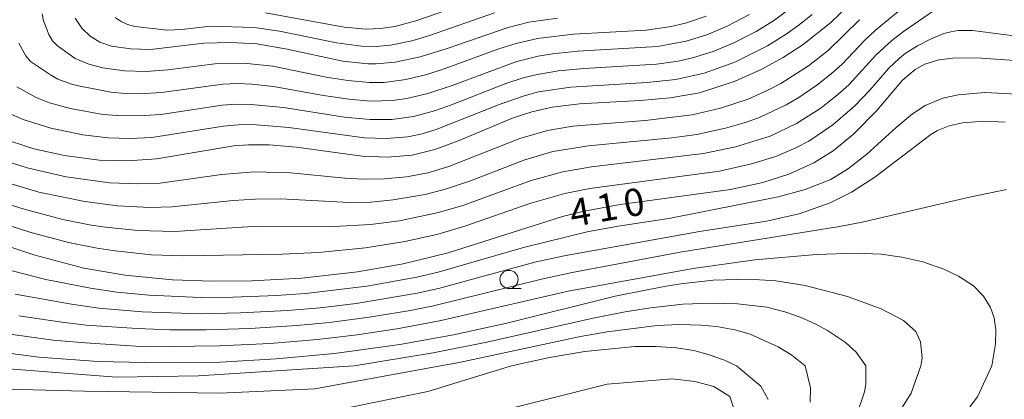
# Model space of a CAD drawing. Units: millimetres. Extents: x -75536 to -74000, y 24000 to 25500.
# Drawn here: x -74951 to -74816, y 24102 to 24154 of the extents above; entities that cross this region are included whole.
import ezdxf

# ---------------------------------------------------------------- set-up
doc = ezdxf.new("R2010")
doc.units = ezdxf.units.MM
for name, color, linetype, lineweight in [('633100_広葉樹林', 7, 'Continuous', 9), ('710100_等高線（計曲線）', 7, 'Continuous', 20), ('710107_等高線（計曲線）（注記）', 7, 'Continuous', 20), ('710200_等高線（主曲線）', 7, 'Continuous', 9)]:
    doc.layers.add(name, color=color, linetype=linetype, lineweight=lineweight)
doc.styles.add('Style-WORKING', font='txt')

msp = doc.modelspace()

# ---------------------------------------------------------------- linework, layer by layer
at = {"layer": '633100_広葉樹林'}
msp.add_line((-74883.77, 24117.49), (-74882.1, 24117.49), dxfattribs=at)
msp.add_circle((-74883.77, 24118.74), 1.25, dxfattribs=at)
at = {"layer": '710100_等高線（計曲線）', "flags": 128}
for points in [[(-74829.63, 24163.64), (-74839.53, 24154.05), (-74843.31, 24151.04), (-74846.06, 24149.25), (-74848.99, 24147.63), (-74852.65, 24145.98), (-74857.56, 24144.39), (-74861.59, 24143.68), (-74865.73, 24143.34), (-74874.05, 24142.89), (-74877.83, 24142.41), (-74880.65, 24141.78), (-74883.21, 24140.94), (-74890.64, 24137.82), (-74893.98, 24136.59), (-74897.07, 24135.83), (-74900.48, 24135.54), (-74903.96, 24135.69), (-74913.01, 24136.9), (-74916.77, 24137.25), (-74919.6, 24137.26), (-74921.59, 24137.1), (-74932.25, 24135.3), (-74936.19, 24135.03), (-74940.14, 24135.14), (-74944.9, 24135.76), (-74949.09, 24136.71), (-74953.9, 24138.23)], [(-74877.08, 24154.66), (-74881.03, 24154.08), (-74883.89, 24153.37), (-74892.29, 24150.48), (-74895.99, 24149.32), (-74899.41, 24148.59), (-74902.04, 24148.36), (-74903.18, 24148.38), (-74906.61, 24148.74), (-74914.29, 24150.4), (-74918.43, 24151.11), (-74922.09, 24151.32), (-74925.74, 24151.19), (-74933.06, 24150.36), (-74935.8, 24150.45), (-74938.41, 24150.82), (-74940.03, 24151.36), (-74941.35, 24152.15), (-74942.51, 24153.26), (-74943.43, 24154.64)], [(-74808.97, 24148.47), (-74818.82, 24149.16), (-74822.38, 24149.2), (-74824.65, 24148.91), (-74826.57, 24148.32), (-74827.93, 24147.59), (-74829.65, 24146.12), (-74833.2, 24141.95), (-74836.4, 24138.69), (-74839.19, 24136.43), (-74841.87, 24134.75), (-74845.27, 24133.21), (-74848.86, 24132.07), (-74853.32, 24131.1), (-74868.48, 24129.03), (-74873.45, 24128.11), (-74876.42, 24127.37), (-74892.13, 24122.41), (-74898.32, 24120.88), (-74904.62, 24119.77), (-74912.27, 24118.91), (-74919.15, 24118.55), (-74924.6, 24118.49), (-74930.05, 24118.69), (-74936.53, 24119.32), (-74942.22, 24120.31), (-74949.11, 24122.11), (-74960.37, 24125.86)], [(-74827.12, 24106.87), (-74826.95, 24107.96), (-74827.18, 24110.15), (-74827.81, 24111.6), (-74829.54, 24113.09), (-74832.6, 24114.71), (-74837.21, 24116.38), (-74843.02, 24117.91), (-74847.08, 24118.56), (-74850.77, 24118.78), (-74855.67, 24118.63), (-74860.16, 24118.15), (-74862.45, 24117.79), (-74869.19, 24116.43), (-74884.06, 24112.74), (-74891.39, 24111.14), (-74898.8, 24109.81), (-74907.76, 24108.57), (-74915.78, 24107.81), (-74923.43, 24107.38), (-74933.88, 24107.33), (-74940.27, 24107.48), (-74948.42, 24108.08), (-74956.88, 24109.14)], [(-74827.12, 24106.87), (-74828.48, 24103.11), (-74830, 24100.65)]]:
    msp.add_lwpolyline(points, dxfattribs=at)
at = {"layer": '710200_等高線（主曲線）', "flags": 128}
for points in [[(-74828.41, 24157.09), (-74833.43, 24152.96), (-74834.88, 24151.59), (-74837.96, 24148.31), (-74839.45, 24146.98), (-74841.42, 24145.44), (-74843.9, 24143.75), (-74845.63, 24142.75), (-74849.25, 24141.05), (-74851.13, 24140.37), (-74854.01, 24139.52), (-74857.92, 24138.68), (-74861.38, 24138.2), (-74872.83, 24137.1), (-74877.76, 24136.3), (-74881.61, 24135.2), (-74889.06, 24132.3), (-74892.37, 24131.17), (-74895.28, 24130.41), (-74899.71, 24129.66), (-74902.7, 24129.38), (-74905.7, 24129.32), (-74915.18, 24129.8), (-74918.68, 24129.79), (-74921.68, 24129.59), (-74930.13, 24128.72), (-74933.13, 24128.63), (-74937.62, 24128.85), (-74942.08, 24129.43), (-74948.44, 24130.75), (-74953.72, 24132.32)], [(-74887.13, 24157.6), (-74896.56, 24154.26), (-74899.46, 24153.51), (-74901.44, 24153.22), (-74903.44, 24153.14), (-74906.42, 24153.42), (-74917.25, 24155.37)], [(-74825.26, 24155.74), (-74829.54, 24152.8), (-74831.13, 24151.59), (-74833.33, 24149.56), (-74837.05, 24145.5), (-74838.53, 24144.16), (-74840.88, 24142.3), (-74844.25, 24140.15), (-74847.87, 24138.45), (-74852.64, 24136.96), (-74857.04, 24136.04), (-74872.43, 24134.21), (-74876.37, 24133.54), (-74880.71, 24132.36), (-74890.11, 24128.92), (-74893.46, 24127.92), (-74898.84, 24126.8), (-74902.8, 24126.27), (-74907.8, 24126), (-74918.3, 24126.04), (-74929.77, 24125.34), (-74934.77, 24125.48), (-74939.25, 24125.92), (-74941.22, 24126.21), (-74945.14, 24127), (-74950.46, 24128.42), (-74954.28, 24129.61)], [(-74844.44, 24156.46), (-74847.25, 24154.38), (-74849.8, 24152.8), (-74852.92, 24151.22), (-74855.69, 24150.07), (-74858.55, 24149.18), (-74860.5, 24148.74), (-74863.47, 24148.32), (-74873.46, 24147.75), (-74876.94, 24147.41), (-74879.9, 24146.92), (-74881.84, 24146.45), (-74884.21, 24145.65), (-74891.66, 24142.73), (-74894.02, 24141.91), (-74896.92, 24141.14), (-74899.88, 24140.72), (-74902.88, 24140.71), (-74906.37, 24141.04), (-74914.76, 24142.37), (-74919.24, 24142.8), (-74921.24, 24142.81), (-74923.23, 24142.68), (-74931.64, 24141.42), (-74934.63, 24141.21), (-74937.63, 24141.25), (-74939.62, 24141.43), (-74944.05, 24142.23), (-74946.94, 24143.01), (-74948.8, 24143.76), (-74951.43, 24145.19)], [(-74885.75, 24155.4), (-74894.72, 24152.26), (-74897.12, 24151.55), (-74900.05, 24150.95), (-74902.04, 24150.75), (-74904.04, 24150.8), (-74907.51, 24151.24), (-74915.35, 24152.85), (-74918.81, 24153.37), (-74924.8, 24153.54), (-74928.78, 24153.11), (-74930.77, 24153.01), (-74935.24, 24153.51), (-74936.21, 24153.78), (-74937.11, 24154.19), (-74937.93, 24154.76)], [(-74835.56, 24154.44), (-74839.83, 24150.24), (-74842.59, 24148.09), (-74846.39, 24145.68), (-74848.16, 24144.75), (-74850.9, 24143.53), (-74854.69, 24142.26), (-74858.59, 24141.36), (-74865.04, 24140.58), (-74875.01, 24139.81), (-74878.46, 24139.23), (-74882.3, 24138.11), (-74892.06, 24134.24), (-74894.94, 24133.41), (-74897.88, 24132.85), (-74900.87, 24132.55), (-74903.87, 24132.5), (-74906.36, 24132.64), (-74913.83, 24133.38), (-74918.82, 24133.51), (-74923.3, 24133.15), (-74931.72, 24131.98), (-74934.72, 24131.86), (-74938.71, 24132.03), (-74944.66, 24132.82), (-74950.01, 24134.07), (-74953.83, 24135.27)], [(-74842.09, 24155.16), (-74844.04, 24153.6), (-74845.67, 24152.44), (-74848.22, 24150.85), (-74852.69, 24148.62), (-74856.92, 24147.09), (-74860.82, 24146.22), (-74864.8, 24145.8), (-74875.28, 24145.18), (-74879.72, 24144.5), (-74881.66, 24143.99), (-74884.96, 24142.83), (-74893.79, 24139.33), (-74895.71, 24138.76), (-74897.67, 24138.36), (-74900.65, 24138.11), (-74903.65, 24138.22), (-74914.05, 24139.64), (-74919.03, 24140.03), (-74921.03, 24139.99), (-74923.02, 24139.81), (-74932.9, 24138.26), (-74935.9, 24138.12), (-74938.89, 24138.2), (-74942.37, 24138.61), (-74946.78, 24139.51), (-74950.59, 24140.7), (-74953.33, 24141.91)], [(-74951.16, 24151.21), (-74950.23, 24149.45), (-74949.57, 24148.7), (-74946.67, 24146.75), (-74945.79, 24146.28), (-74943.92, 24145.57), (-74942.95, 24145.33), (-74938.53, 24144.47), (-74936.54, 24144.3), (-74934.54, 24144.27), (-74931.55, 24144.44), (-74923.12, 24145.56), (-74921.12, 24145.65), (-74919.13, 24145.59), (-74916.14, 24145.27), (-74909.26, 24144.02), (-74905.79, 24143.52), (-74902.81, 24143.26), (-74899.81, 24143.32), (-74897.83, 24143.6), (-74894.91, 24144.31), (-74891.59, 24145.4), (-74882.69, 24148.71), (-74879.77, 24149.41), (-74877.8, 24149.73), (-74874.32, 24150.09), (-74863.34, 24150.75), (-74859.41, 24151.47), (-74856.54, 24152.37), (-74853.78, 24153.53), (-74850.68, 24155.15)], [(-74856.67, 24154.94), (-74859.51, 24153.97), (-74861.45, 24153.51), (-74864.91, 24153.02), (-74874.9, 24152.44), (-74879.86, 24151.85), (-74882.78, 24151.18), (-74885.17, 24150.45), (-74892.68, 24147.69), (-74895.06, 24146.92), (-74897.97, 24146.21), (-74900.95, 24145.82), (-74902.95, 24145.82), (-74905.93, 24146.08), (-74908.9, 24146.55), (-74916.25, 24148.03), (-74920.22, 24148.45), (-74924.22, 24148.37), (-74930.67, 24147.55), (-74933.66, 24147.32), (-74936.66, 24147.42), (-74939.62, 24147.84), (-74941.56, 24148.34), (-74943.41, 24149.09), (-74945.85, 24150.83), (-74946.56, 24151.53), (-74947.06, 24152.4), (-74947.78, 24154.26), (-74947.95, 24155.24)], [(-74814.34, 24152.24), (-74820.02, 24152.96), (-74822.01, 24152.94), (-74823, 24152.78), (-74823.97, 24152.52), (-74825.82, 24151.77), (-74827.59, 24150.84), (-74829.28, 24149.78), (-74830.08, 24149.17), (-74831.52, 24147.79), (-74834.14, 24144.77), (-74836.21, 24142.6), (-74839.23, 24139.98), (-74842.54, 24137.74), (-74844.31, 24136.81), (-74847.07, 24135.64), (-74850.42, 24134.61), (-74854.81, 24133.64), (-74872.64, 24131.23), (-74876.08, 24130.55), (-74880.89, 24129.18), (-74889.86, 24126.06), (-74893.69, 24124.92), (-74898.08, 24123.94), (-74903.51, 24123.07), (-74909.98, 24122.46), (-74914.98, 24122.21), (-74928.47, 24121.98), (-74932.97, 24122.14), (-74937.94, 24122.65), (-74940.42, 24123.02), (-74944.33, 24123.82), (-74949.65, 24125.24), (-74954.41, 24126.75)], [(-74807.56, 24143.87), (-74818.34, 24144.42), (-74822, 24144.13), (-74824.11, 24143.65), (-74826.52, 24142.63), (-74828.29, 24141.48), (-74830.54, 24139.61), (-74834.58, 24135.96), (-74837.09, 24133.97), (-74839.52, 24132.48), (-74843.03, 24131.08), (-74846.75, 24130.1), (-74861.77, 24127.1), (-74868.76, 24126.06), (-74873.02, 24125.26), (-74881.76, 24123.14), (-74893.52, 24119.76), (-74896.44, 24119.07), (-74903.31, 24117.82), (-74911.75, 24116.81), (-74915.74, 24116.53), (-74921.74, 24116.3), (-74926.24, 24116.28), (-74933.23, 24116.59), (-74937.71, 24117), (-74941.33, 24117.54), (-74947.47, 24118.74), (-74954.79, 24120.63)], [(-74815.54, 24140.37), (-74818.49, 24140.47), (-74821.39, 24140.26), (-74823.25, 24139.84), (-74824.83, 24139.2), (-74825.77, 24138.66), (-74833.46, 24132.78), (-74836.65, 24130.75), (-74839.62, 24129.25), (-74843.88, 24127.76), (-74848.35, 24126.74), (-74857.55, 24125.31), (-74876.18, 24121.99), (-74880.22, 24121.11), (-74893.47, 24117.5), (-74896.4, 24116.86), (-74904.77, 24115.45), (-74909.73, 24114.85), (-74914.21, 24114.46), (-74920.71, 24114.13), (-74926.2, 24114.03), (-74934.2, 24114.3), (-74940.18, 24114.78), (-74943.91, 24115.32), (-74951.66, 24116.73)], [(-74815.36, 24131.08), (-74820.46, 24130.03), (-74835.2, 24126.62), (-74838.32, 24126.01), (-74860.21, 24122.48), (-74875.06, 24119.7), (-74879.3, 24118.76), (-74894.15, 24115.09), (-74897.58, 24114.42), (-74903, 24113.54), (-74908.46, 24112.83), (-74912.93, 24112.4), (-74919.42, 24111.98), (-74925.42, 24111.8), (-74930.42, 24111.81), (-74934.91, 24111.98), (-74941.9, 24112.46), (-74945.26, 24112.85), (-74951.19, 24113.76)], [(-74817.39, 24106.87), (-74816.85, 24109.89), (-74816.82, 24111.81), (-74817.06, 24113.46), (-74817.54, 24114.88), (-74818.53, 24116.46), (-74819.91, 24117.84), (-74821.94, 24119.2), (-74823.96, 24120.17), (-74826.84, 24121.16), (-74829.74, 24121.82), (-74832.6, 24122.2), (-74836.03, 24122.36), (-74841.49, 24122.18), (-74849.94, 24121.42), (-74858.43, 24120.23), (-74875.62, 24117.11), (-74893.31, 24113.03), (-74899.21, 24111.94), (-74904.65, 24111.12), (-74910.11, 24110.49), (-74916.59, 24109.95), (-74923.58, 24109.6), (-74933.73, 24109.5), (-74942.07, 24110.01), (-74946.45, 24110.39), (-74954.08, 24111.47)], [(-74834.71, 24106.87), (-74836.02, 24108.74), (-74837.5, 24110.08), (-74839.98, 24111.74), (-74841.59, 24112.61), (-74843.59, 24113.5), (-74845.85, 24114.29), (-74848.3, 24114.92), (-74852.35, 24115.38), (-74855.85, 24115.46), (-74859.85, 24115.33), (-74864.32, 24114.82), (-74867.77, 24114.27), (-74872.19, 24113.42), (-74886.83, 24110.13), (-74894.18, 24108.64), (-74905.07, 24106.87)], [(-74843.04, 24106.87), (-74844.88, 24108.33), (-74846.74, 24109.47), (-74850.6, 24111.23), (-74852.71, 24111.81), (-74855.24, 24112.27), (-74857.33, 24112.45), (-74860.35, 24112.53), (-74863.37, 24112.42), (-74870.27, 24111.55), (-74873.93, 24110.91), (-74890.61, 24107.34), (-74893.21, 24106.87)], [(-74852.47, 24106.87), (-74854.13, 24107.63), (-74856.39, 24108.43), (-74858.33, 24108.98), (-74860.78, 24109.32), (-74863.54, 24109.52), (-74866.48, 24109.52), (-74873.34, 24108.83), (-74878.22, 24108), (-74883.43, 24106.87)], [(-74982.56, 24106.87), (-74962.15, 24101.58), (-74946.07, 24099.97), (-74925.13, 24099.35), (-74907.08, 24100.86), (-74894.93, 24103.36), (-74883.43, 24106.87)], [(-74969.87, 24106.87), (-74954.55, 24103.72), (-74942.13, 24103.37), (-74923.54, 24103.1), (-74910.49, 24103.72), (-74893.21, 24106.87)], [(-74958, 24106.87), (-74937.74, 24105.33), (-74926.48, 24105.51), (-74905.07, 24106.87)], [(-74852.47, 24106.87), (-74849.14, 24104.06), (-74848.15, 24102.26)], [(-74843.04, 24106.87), (-74842.3, 24103.84), (-74842.34, 24101.88)], [(-74834.71, 24106.87), (-74834.68, 24104.35), (-74834.86, 24103.28), (-74835.98, 24100.02)], [(-74817.39, 24106.87), (-74819.33, 24102.59), (-74820.41, 24101.22)], [(-74895.98, 24097.89), (-74870.28, 24104.36), (-74861.27, 24105.06), (-74858.2, 24104.71), (-74855.58, 24104.01), (-74853.39, 24102.64), (-74852.08, 24098.6)]]:
    msp.add_lwpolyline(points, dxfattribs=at)

# ---------------------------------------------------------------- texts
at = {"layer": '710107_等高線（計曲線）（注記）', "style": 'Style-WORKING'}
for s, p in [('0', (-74867.66, 24127.24)), ('4', (-74875.05, 24125.94)), ('1', (-74871.36, 24126.59))]:
    msp.add_text(s, height=3.75, rotation=10, dxfattribs=at).set_placement(p)

doc.saveas('drawing.dxf')
